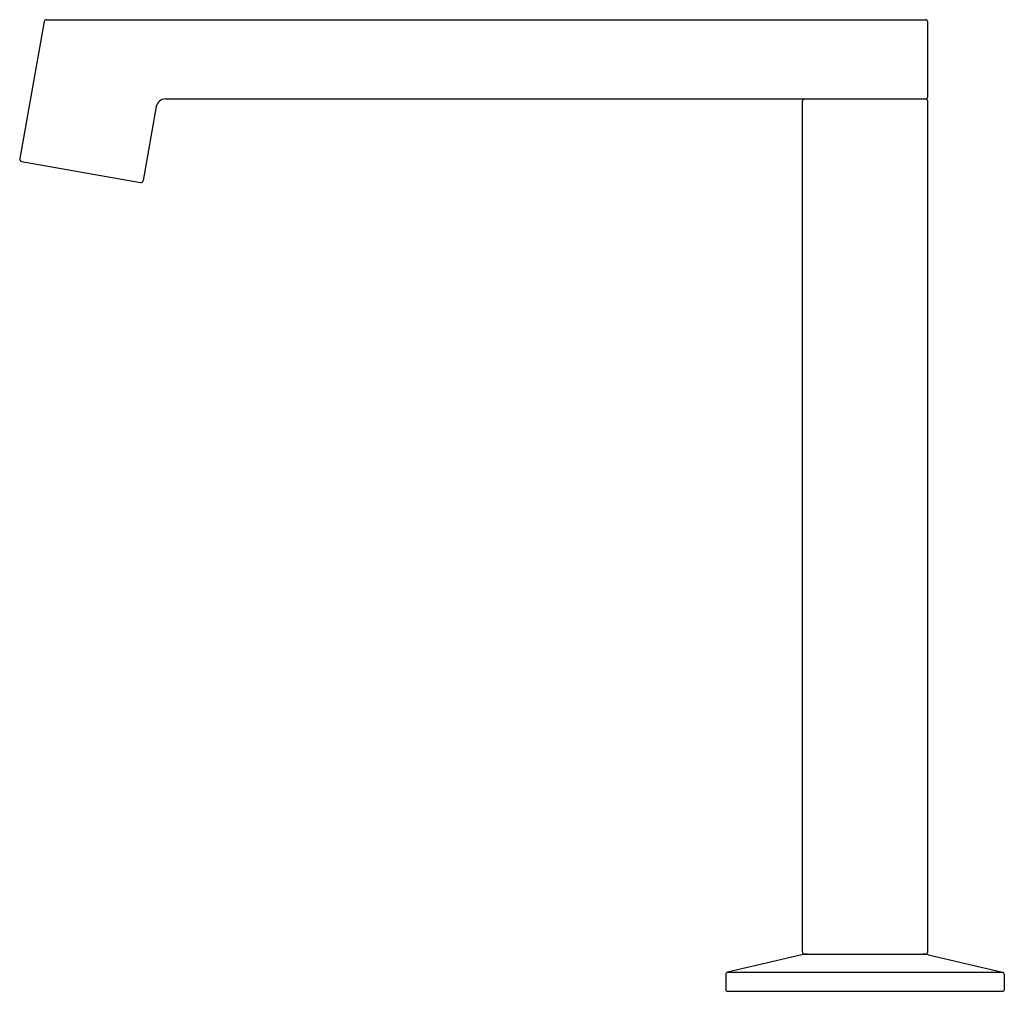
# Model space of a CAD drawing. Units: inches. Extents: x 4499.61 to 4507.96, y 458.68 to 466.92.
import ezdxf

# ---------------------------------------------------------------- set-up
doc = ezdxf.new("R2010")
doc.units = ezdxf.units.IN
doc.header["$LTSCALE"] = 0.64311
doc.header["$MEASUREMENT"] = 0
doc.layers.get('0').update_dxf_attribs({"color": 255, "linetype": 'CONTINUOUS'})
doc.layers.get('Defpoints').update_dxf_attribs({"linetype": 'CONTINUOUS'})
doc.styles.get("Standard").update_dxf_attribs({"font": 'txt', "width": 0.8})

msp = doc.modelspace()

# ---------------------------------------------------------------- linework, layer by layer
for p, q in [((4499.8133, 466.905), (4499.6062, 465.7423)), ((4499.8327, 466.9212), (4507.2873, 466.9212)), ((4507.307, 466.2689), (4507.307, 466.9015)), ((4500.8421, 466.2492), (4507.2873, 466.2492)), ((4506.244, 459.013), (4506.244, 466.2295)), ((4507.307, 459.013), (4507.307, 466.2295)), ((4500.7646, 466.1843), (4500.6527, 465.5559)), ((4499.6221, 465.7194), (4500.6298, 465.5399)), ((4506.2381, 458.988), (4505.6095, 458.8394)), ((4506.2637, 458.9933), (4507.2873, 458.9933)), ((4507.3129, 458.988), (4507.9414, 458.8394)), ((4505.5944, 458.8202), (4505.5944, 458.6882)), ((4505.6095, 458.8394), (4507.9414, 458.8394)), ((4507.9566, 458.8202), (4507.9566, 458.6882)), ((4505.6042, 458.6783), (4507.9467, 458.6783))]:
    msp.add_line(p, q)
for centre, radius, start, end in [((4499.8339, 466.9), 0.0213, 93.40439, 166.44435), ((4507.2873, 466.9015), 0.0197, 0, 90), ((4500.8422, 466.1704), 0.0788, 90.01624, 169.88465), ((4506.2637, 466.2295), 0.0197, 90, 180), ((4507.2873, 466.2689), 0.0197, 270, 0), ((4507.2873, 466.2295), 0.0197, 0, 90), ((4499.6255, 465.7388), 0.0197, 169.90041, 259.90041), ((4500.6333, 465.5593), 0.0197, 259.90041, 349.90041), ((4506.2834, 458.7965), 0.1969, 90, 103.30324), ((4506.2637, 459.013), 0.0197, 180, 270), ((4507.2676, 458.7965), 0.1969, 76.69676, 90), ((4507.2873, 459.013), 0.0197, 270, 0), ((4505.6141, 458.8202), 0.0197, 103.30324, 180), ((4507.9369, 458.8202), 0.0197, 0, 76.69676), ((4505.6042, 458.6882), 0.00984, 180, 270), ((4507.9467, 458.6882), 0.00984, 270, 0)]:
    msp.add_arc(centre, radius, start, end)

# ---------------------------------------------------------------- texts
at = {"layer": 'Defpoints'}
for tag, p, s in [('TRADENAME', (4506.7774, 458.6809), 'COMPONENTS'), ('MODELNUMBER', (4506.7774, 458.6826), 'K-77969BR'), ('PRODUCT', (4506.7774, 458.6792), 'BATHROOM SINK SPOUT')]:
    msp.add_attdef(tag, p, s, height=0.001, dxfattribs=at)

doc.saveas('drawing.dxf')
